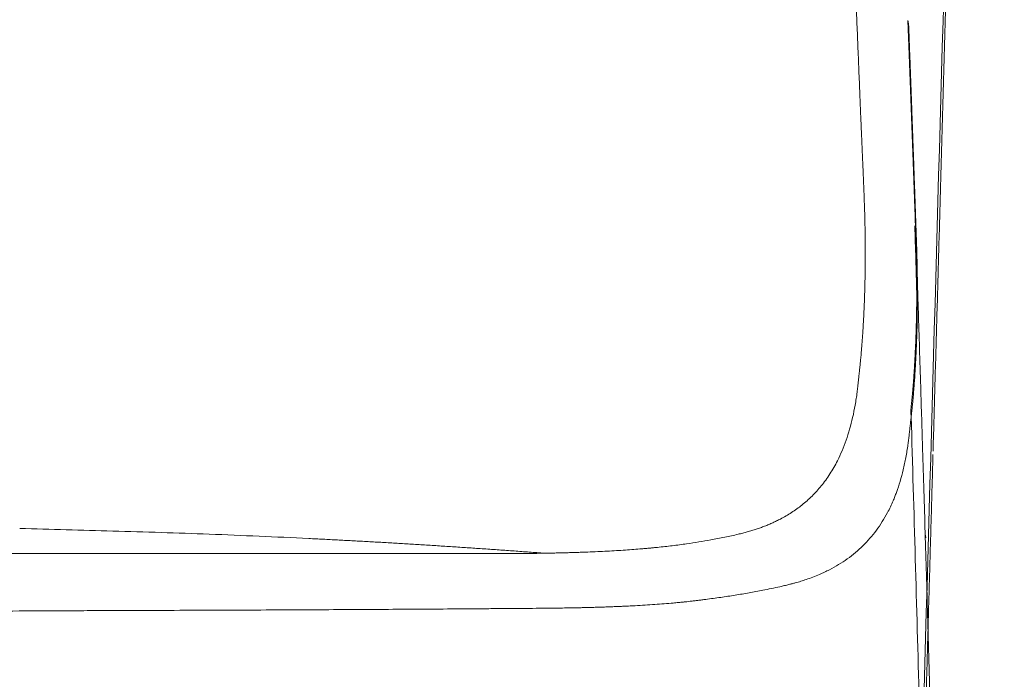
# Model space of a CAD drawing. Units: inches. Extents: x -3912 to -1026, y 0 to 1561.
# Drawn here: x -2078 to -1985, y 453 to 515 of the extents above; entities that cross this region are included whole.
import ezdxf

# ---------------------------------------------------------------- set-up
doc = ezdxf.new("R2010")
doc.units = ezdxf.units.IN
doc.header["$MEASUREMENT"] = 0
doc.layers.add('1', color=7, linetype='Continuous')
doc.layers.add('10', color=7, linetype='Continuous', lineweight=0, true_color=0xffffff)

# ---------------------------------------------------------------- blocks, each defined once
blk = doc.blocks.new('Washlet CompF')
at = {"layer": '1', "color": 7, "linetype": 'Continuous', "lineweight": 18}
for points, knots in [([(11544.765, 485.606), (11544.772, 485.72), (11544.786, 485.949), (11544.807, 486.293), (11544.826, 486.637), (11544.844, 486.981), (11544.861, 487.326), (11544.876, 487.671), (11544.891, 488.016), (11544.905, 488.362), (11544.917, 488.708), (11544.929, 489.054), (11544.939, 489.401), (11544.949, 489.748), (11544.957, 490.095), (11544.965, 490.442), (11544.971, 490.79), (11544.976, 491.138), (11544.981, 491.487), (11544.984, 491.835), (11544.986, 492.184), (11544.988, 492.533), (11544.988, 492.882), (11544.988, 493.421), (11544.983, 494.153), (11544.97, 495.125), (11544.949, 496.149), (11544.923, 497.109), (11544.894, 497.961), (11544.872, 498.546), (11544.853, 498.979), (11544.831, 499.507), (11544.798, 500.287), (11544.748, 501.467), (11544.692, 502.803), (11544.642, 504.005), (11544.603, 504.924), (11544.571, 505.693), (11544.533, 506.605), (11544.489, 507.678), (11544.443, 508.777), (11544.396, 509.912), (11544.348, 511.068), (11544.301, 512.231), (11544.253, 513.388), (11544.206, 514.526), (11544.16, 515.658), (11544.115, 516.771), (11544.07, 517.877), (11544.041, 518.607), (11544.026, 518.973)], [0, 0, 0, 0, 0.343732, 0.688293, 1.032258, 1.377639, 1.722192, 2.068032, 2.413179, 2.759673, 3.105419, 3.452458, 3.798736, 4.146295, 4.493089, 4.841154, 5.188454, 5.537016, 5.884811, 6.23386, 6.58214, 6.931665, 7.280419, 7.630409, 8.549245, 9.476543, 10.544056, 11.622644, 12.358838, 13.100133, 13.379707, 13.659987, 14.685915, 15.721052, 17.201284, 18.700088, 19.328527, 19.960164, 21.009146, 22.066798, 23.182852, 24.308309, 25.476058, 26.653795, 27.798098, 28.951368, 30.070029, 31.198007, 32.291692, 33.390329, 33.390329, 33.390329, 33.390329]), ([(11549.568, 481.243), (11549.575, 481.352), (11549.59, 481.571), (11549.622, 482.036), (11549.659, 482.643), (11549.706, 483.515), (11549.751, 484.52), (11549.797, 485.79), (11549.831, 487.205), (11549.847, 488.587), (11549.849, 489.806), (11549.843, 490.817), (11549.831, 491.798), (11549.814, 492.646), (11549.795, 493.398), (11549.779, 493.957), (11549.763, 494.423), (11549.751, 494.79), (11549.738, 495.154), (11549.721, 495.62), (11549.7, 496.195), (11549.67, 497.039), (11549.633, 498.048), (11549.592, 499.212), (11549.55, 500.373), (11549.508, 501.521), (11549.466, 502.669), (11549.424, 503.807), (11549.382, 504.946), (11549.34, 506.075), (11549.299, 507.204), (11549.257, 508.322), (11549.215, 509.438), (11549.174, 510.539), (11549.133, 511.638), (11549.092, 512.724), (11549.051, 513.808), (11549.024, 514.527), (11549.01, 514.887)], [0, 0, 0, 0, 0.328045, 0.656714, 1.400512, 2.150473, 3.278028, 4.418894, 5.960268, 7.525586, 8.565668, 9.616251, 10.558694, 11.509406, 12.160589, 12.815733, 13.186306, 13.558064, 13.917861, 14.278756, 14.959402, 15.644078, 16.810785, 17.988655, 19.137082, 20.296138, 21.434861, 22.583586, 23.713905, 24.853671, 25.974056, 27.103482, 28.209079, 29.322934, 30.410926, 31.507645, 32.583844, 33.664801, 33.664801, 33.664801, 33.664801]), ([(11549.01, 514.887), (11549.031, 514.763), (11549.075, 514.516), (11549.089, 514.265), (11549.096, 514.139)], [0, 0, 0, 0, 0.3765011, 0.7527781, 0.7527781, 0.7527781, 0.7527781]), ([(11549.096, 514.139), (11549.103, 513.944), (11549.118, 513.553), (11549.14, 512.969), (11549.162, 512.386), (11549.183, 511.806), (11549.205, 511.228), (11549.226, 510.652), (11549.247, 510.078), (11549.268, 509.506), (11549.289, 508.937), (11549.31, 508.369), (11549.331, 507.804), (11549.351, 507.241), (11549.372, 506.681), (11549.392, 506.122), (11549.413, 505.566), (11549.433, 505.012), (11549.453, 504.46), (11549.473, 503.91), (11549.492, 503.362), (11549.512, 502.817), (11549.531, 502.273), (11549.551, 501.732), (11549.57, 501.193), (11549.589, 500.657), (11549.608, 500.122), (11549.627, 499.59), (11549.646, 499.06), (11549.664, 498.532), (11549.683, 498.006), (11549.701, 497.482), (11549.72, 496.961), (11549.736, 496.496), (11549.75, 496.089), (11549.758, 495.854), (11549.762, 495.737)], [0, 0, 0, 0, 0.586938, 1.172417, 1.755521, 2.336099, 2.914693, 3.491045, 4.06531, 4.637256, 5.207144, 5.774731, 6.340255, 6.903472, 7.464627, 8.023477, 8.580265, 9.134746, 9.687167, 10.23728, 10.785334, 11.331079, 11.874765, 12.416142, 12.95546, 13.492468, 14.027418, 14.560056, 15.090636, 15.618906, 16.145123, 16.669018, 17.190844, 17.71039, 18.062907, 18.414375, 18.414375, 18.414375, 18.414375]), ([(11549.762, 495.737), (11549.764, 495.678), (11549.768, 495.559), (11549.778, 495.273), (11549.792, 494.88), (11549.81, 494.378), (11549.827, 493.877), (11549.843, 493.37), (11549.858, 492.858), (11549.875, 492.175), (11549.892, 491.332), (11549.905, 490.328), (11549.911, 489.333), (11549.909, 488.345), (11549.899, 487.364), (11549.883, 486.39), (11549.858, 485.424), (11549.831, 484.624), (11549.806, 483.987), (11549.785, 483.511), (11549.762, 483.039), (11549.737, 482.564), (11549.71, 482.085), (11549.681, 481.613), (11549.65, 481.151), (11549.629, 480.85), (11549.618, 480.7)], [0, 0, 0, 0, 0.177925, 0.355573, 0.858731, 1.359408, 1.862132, 2.362224, 2.881723, 3.398634, 4.41074, 5.413274, 6.409278, 7.39571, 8.37872, 9.352186, 10.318332, 11.275094, 11.754596, 12.231675, 12.703667, 13.173423, 13.658666, 14.141148, 14.594414, 15.046187, 15.046187, 15.046187, 15.046187]), ([(11549.805, 493.351), (11549.808, 493.255), (11549.815, 493.062), (11549.825, 492.736), (11549.837, 492.374), (11549.854, 491.841), (11549.876, 491.167), (11549.911, 490.072), (11549.956, 488.678), (11550.029, 486.392), (11550.121, 483.462), (11550.225, 480.108), (11550.322, 476.919), (11550.382, 474.928), (11550.412, 473.928)], [0, 0, 0, 0, 0.289409, 0.58032, 0.976689, 1.375775, 2.182018, 2.998873, 4.663193, 6.3647, 9.86168, 13.456631, 16.431934, 19.43296, 19.43296, 19.43296, 19.43296]), ([(11544.502, 482.419), (11544.508, 482.475), (11544.52, 482.589), (11544.54, 482.788), (11544.563, 483.018), (11544.59, 483.308), (11544.618, 483.629), (11544.653, 484.038), (11544.689, 484.508), (11544.722, 484.955), (11544.746, 485.322), (11544.758, 485.511), (11544.765, 485.606)], [0, 0, 0, 0, 0.170678, 0.341852, 0.601393, 0.862946, 1.21472, 1.569664, 2.095275, 2.628495, 2.91277, 3.198209, 3.198209, 3.198209, 3.198209]), ([(11514.727, 464.625), (11514.805, 464.627), (11514.961, 464.63), (11515.201, 464.634), (11515.449, 464.639), (11515.711, 464.645), (11515.978, 464.651), (11516.26, 464.658), (11516.547, 464.665), (11516.912, 464.675), (11517.345, 464.688), (11517.843, 464.704), (11518.333, 464.72), (11518.969, 464.744), (11519.743, 464.777), (11520.646, 464.82), (11521.513, 464.868), (11522.344, 464.921), (11523.141, 464.978), (11523.786, 465.03), (11524.286, 465.074), (11524.653, 465.109), (11525.017, 465.144), (11525.495, 465.192), (11526.082, 465.255), (11526.778, 465.336), (11527.462, 465.423), (11528.301, 465.537), (11529.283, 465.685), (11530.482, 465.889), (11531.714, 466.128), (11532.72, 466.351), (11533.429, 466.524), (11533.861, 466.638), (11534.284, 466.76), (11534.697, 466.891), (11535.101, 467.03), (11535.495, 467.178), (11535.881, 467.334), (11536.257, 467.498), (11536.624, 467.671), (11537.226, 467.976), (11538.039, 468.45), (11539.042, 469.172), (11539.982, 470.007), (11540.874, 470.988), (11541.682, 472.102), (11542.323, 473.224), (11542.817, 474.294), (11543.199, 475.291), (11543.531, 476.343), (11543.813, 477.45), (11544.047, 478.612), (11544.181, 479.491), (11544.254, 480.064), (11544.288, 480.359), (11544.324, 480.7), (11544.361, 481.066), (11544.396, 481.415), (11544.431, 481.747), (11544.466, 482.082), (11544.49, 482.306), (11544.502, 482.419)], [0, 0, 0, 0, 0.233786, 0.466571, 0.722392, 0.976078, 1.252229, 1.526098, 1.821424, 2.113975, 2.621438, 3.120438, 3.609693, 4.090509, 5.029767, 5.935083, 6.801528, 7.634047, 8.434057, 9.199895, 9.573122, 9.94078, 10.306819, 10.669792, 11.380865, 12.078382, 12.77085, 13.449736, 14.620151, 15.749373, 17.09725, 18.3861, 18.839903, 19.286739, 19.726218, 20.159752, 20.58654, 21.007915, 21.423204, 21.833718, 22.238811, 22.639786, 23.860234, 25.055658, 26.340794, 27.625693, 29.025932, 30.460872, 31.495094, 32.559682, 33.661263, 34.801888, 35.986155, 37.215699, 37.467372, 37.720965, 38.105596, 38.494711, 38.824914, 39.158948, 39.496081, 39.835431, 39.835431, 39.835431, 39.835431]), ([(11549.274, 478.005), (11549.282, 478.076), (11549.298, 478.219), (11549.323, 478.449), (11549.349, 478.697), (11549.377, 478.977), (11549.406, 479.274), (11549.44, 479.646), (11549.478, 480.08), (11549.514, 480.519), (11549.543, 480.908), (11549.56, 481.131), (11549.568, 481.243)], [0, 0, 0, 0, 0.215458, 0.431713, 0.695657, 0.961658, 1.275587, 1.591992, 2.082967, 2.580605, 2.915575, 3.252184, 3.252184, 3.252184, 3.252184]), ([(11549.568, 481.243), (11549.58, 481.153), (11549.604, 480.973), (11549.614, 480.791), (11549.618, 480.7)], [0, 0, 0, 0, 0.2729757, 0.5458165, 0.5458165, 0.5458165, 0.5458165]), ([(11549.618, 480.7), (11549.612, 480.621), (11549.601, 480.464), (11549.583, 480.228), (11549.564, 479.994), (11549.544, 479.76), (11549.525, 479.528), (11549.504, 479.298), (11549.483, 479.068), (11549.458, 478.803), (11549.428, 478.502), (11549.394, 478.166), (11549.357, 477.831), (11549.332, 477.608), (11549.32, 477.497)], [0, 0, 0, 0, 0.237259, 0.473616, 0.708932, 0.942692, 1.175663, 1.407244, 1.637946, 1.867289, 2.207082, 2.543732, 2.881412, 3.217288, 3.217288, 3.217288, 3.217288]), ([(11549.32, 477.497), (11549.311, 477.421), (11549.294, 477.27), (11549.268, 477.043), (11549.243, 476.819), (11549.218, 476.595), (11549.194, 476.374), (11549.166, 476.118), (11549.135, 475.829), (11549.099, 475.508), (11549.06, 475.19), (11548.977, 474.573), (11548.831, 473.673), (11548.585, 472.513), (11548.29, 471.413), (11548.011, 470.572), (11547.781, 469.967), (11547.595, 469.514), (11547.368, 469.011), (11546.888, 468.054), (11546.087, 466.771), (11545.02, 465.54), (11544.067, 464.675), (11543.3, 464.081), (11542.478, 463.54), (11541.753, 463.135), (11541.148, 462.838), (11540.632, 462.606), (11540.053, 462.371), (11539.459, 462.157), (11538.901, 461.978), (11538.46, 461.85), (11538.087, 461.751), (11537.747, 461.665), (11537.362, 461.571), (11536.813, 461.443), (11536.132, 461.293), (11535.168, 461.096), (11534.024, 460.885), (11532.928, 460.703), (11532.03, 460.564), (11531.344, 460.463), (11530.644, 460.365), (11530.052, 460.286), (11529.572, 460.225), (11529.206, 460.179), (11528.836, 460.134), (11528.484, 460.093), (11528.15, 460.056), (11527.783, 460.017), (11527.358, 459.975), (11526.755, 459.919), (11526.012, 459.857), (11525.128, 459.791), (11524.214, 459.731), (11523.489, 459.689), (11522.96, 459.661), (11522.624, 459.645), (11522.273, 459.628), (11521.892, 459.611), (11521.494, 459.594), (11521.066, 459.577), (11520.619, 459.56), (11520.139, 459.544), (11519.64, 459.528), (11519.296, 459.517), (11519.123, 459.512)], [0, 0, 0, 0, 0.22899, 0.456958, 0.683105, 0.907525, 1.130442, 1.351705, 1.679206, 2.002452, 2.322388, 2.638638, 3.87167, 5.05621, 6.193216, 7.287477, 7.71352, 8.134049, 8.756099, 9.368368, 11.344807, 13.274587, 14.235017, 15.202948, 16.183024, 17.182825, 17.690589, 18.205301, 18.879436, 19.567306, 20.098179, 20.637843, 20.944638, 21.254675, 21.690126, 22.132534, 22.946457, 23.783273, 25.082323, 26.436471, 27.116179, 27.809513, 28.515672, 29.235707, 29.601206, 29.969816, 30.341587, 30.718927, 31.031884, 31.350548, 31.825367, 32.312427, 33.168971, 34.060762, 34.972204, 35.917533, 36.237993, 36.562137, 36.926188, 37.294819, 37.705258, 38.121013, 38.580269, 39.046783, 39.560522, 40.079273, 40.079273, 40.079273, 40.079273]), ([(11549.274, 478.005), (11549.285, 477.919), (11549.307, 477.751), (11549.315, 477.581), (11549.32, 477.497)], [0, 0, 0, 0, 0.2572843, 0.509957, 0.509957, 0.509957, 0.509957]), ([(11550.734, 423.872), (11550.524, 432.81), (11550.104, 450.687), (11549.581, 468.56), (11549.32, 477.497)], [0, 0, 0, 0, 26.821619, 53.643183, 53.643183, 53.643183, 53.643183]), ([(11550.886, 458.247), (11550.81, 460.86), (11550.656, 466.086), (11550.494, 471.312), (11550.413, 473.925)], [0, 0, 0, 0, 7.842433, 15.685114, 15.685114, 15.685114, 15.685114]), ([(11465.218, 466.961), (11466.682, 466.922), (11469.611, 466.844), (11474.055, 466.72), (11478.552, 466.584), (11483.15, 466.425), (11487.798, 466.237), (11491.379, 466.071), (11493.843, 465.948), (11495.195, 465.878), (11496.55, 465.806), (11497.914, 465.732), (11499.282, 465.654), (11500.657, 465.575), (11502.037, 465.492), (11503.424, 465.407), (11504.816, 465.319), (11506.216, 465.229), (11507.619, 465.135), (11509.03, 465.039), (11510.446, 464.94), (11511.869, 464.838), (11513.296, 464.733), (11514.25, 464.661), (11514.727, 464.626)], [0, 0, 0, 0, 4.394466, 8.788938, 13.339249, 17.889548, 22.592459, 27.295371, 28.64448, 29.993587, 31.355106, 32.716626, 34.090504, 35.464381, 36.850563, 38.236744, 39.635176, 41.033607, 42.444235, 43.854863, 45.277634, 46.700404, 48.135262, 49.570121, 49.570121, 49.570121, 49.570121]), ([(11360.784, 464.476), (11360.97, 464.476), (11361.343, 464.476), (11361.901, 464.476), (11362.459, 464.476), (11363.017, 464.476), (11363.575, 464.476), (11364.133, 464.475), (11364.691, 464.475), (11365.249, 464.475), (11365.807, 464.474), (11366.365, 464.474), (11366.922, 464.473), (11367.806, 464.473), (11369.017, 464.472), (11370.642, 464.47), (11372.353, 464.469), (11374.683, 464.468), (11377.54, 464.466), (11380.874, 464.464), (11384.15, 464.462), (11387.362, 464.461), (11390.555, 464.461), (11393.776, 464.462), (11397.025, 464.463), (11401.324, 464.465), (11406.591, 464.47), (11412.79, 464.477), (11418.853, 464.487), (11424.765, 464.498), (11430.511, 464.511), (11435.246, 464.522), (11439.006, 464.532), (11441.722, 464.539), (11444.272, 464.546), (11446.329, 464.552), (11448.018, 464.557), (11449.297, 464.561), (11450.508, 464.564), (11451.601, 464.567), (11452.634, 464.57), (11453.554, 464.573), (11454.417, 464.575), (11455.171, 464.577), (11455.869, 464.579), (11457.05, 464.581), (11458.759, 464.585), (11461.071, 464.59), (11463.437, 464.594), (11465.812, 464.598), (11468.108, 464.601), (11469.972, 464.603), (11471.456, 464.602), (11472.55, 464.601), (11473.617, 464.601), (11475.707, 464.6), (11478.793, 464.599), (11482.827, 464.597), (11486.714, 464.597), (11491.591, 464.597), (11497.303, 464.597), (11502.268, 464.596), (11505.381, 464.596), (11506.836, 464.596), (11508.25, 464.595), (11509.403, 464.595), (11510.305, 464.594), (11510.967, 464.595), (11511.618, 464.597), (11512.26, 464.6), (11512.891, 464.605), (11513.391, 464.609), (11513.761, 464.613), (11514.044, 464.616), (11514.366, 464.621), (11514.606, 464.624), (11514.726, 464.626)], [0, 0, 0, 0, 0.558212, 1.116413, 1.674584, 2.23272, 2.790806, 3.348836, 3.906793, 4.464673, 5.02246, 5.580147, 6.137717, 6.695171, 8.232965, 9.76961, 11.569139, 13.366466, 16.759148, 20.140396, 23.370142, 26.585211, 29.776276, 32.94883, 36.248553, 39.523893, 45.84636, 52.050935, 58.118948, 64.036556, 69.786756, 75.355908, 78.241018, 81.068492, 83.503244, 85.890938, 87.239585, 88.572031, 89.726964, 90.872407, 91.850907, 92.824463, 93.634228, 94.440408, 95.085603, 95.728519, 97.98407, 100.210496, 102.664916, 105.081702, 107.335319, 109.553523, 110.674338, 111.785911, 112.835556, 113.877015, 118.055901, 122.092783, 125.97877, 129.717638, 136.724862, 143.114904, 144.610362, 146.065611, 147.479026, 148.853017, 149.52408, 150.185546, 150.83752, 151.479379, 152.110772, 152.731599, 152.976853, 153.220552, 153.582171, 153.9422, 153.9422, 153.9422, 153.9422]), ([(11519.123, 459.512), (11519.068, 459.511), (11518.958, 459.508), (11518.711, 459.502), (11518.38, 459.494), (11517.88, 459.484), (11517.289, 459.473), (11516.589, 459.461), (11515.862, 459.45), (11515.167, 459.442), (11514.521, 459.436), (11513.679, 459.428), (11512.575, 459.419), (11511.154, 459.408), (11509.647, 459.397), (11507.495, 459.381), (11504.698, 459.362), (11501.311, 459.34), (11497.858, 459.32), (11494.267, 459.3), (11490.446, 459.281), (11486.45, 459.264), (11482.363, 459.247), (11479.265, 459.236), (11477.145, 459.229), (11476.047, 459.225), (11474.94, 459.222), (11473.446, 459.217), (11471.557, 459.209), (11468.475, 459.194), (11464.538, 459.174), (11460.958, 459.155), (11458.531, 459.141), (11457.297, 459.134), (11456.051, 459.127), (11454.972, 459.121), (11454.066, 459.116), (11453.401, 459.112), (11452.802, 459.109), (11452.019, 459.105), (11450.981, 459.101), (11448.341, 459.093), (11444.276, 459.079), (11438.648, 459.063), (11432.738, 459.049), (11426.714, 459.037), (11420.669, 459.027), (11414.5, 459.02), (11408.07, 459.016), (11401.481, 459.014), (11394.877, 459.016), (11389.496, 459.02), (11385.278, 459.025), (11381.991, 459.029), (11378.435, 459.034), (11375.326, 459.039), (11372.925, 459.042), (11371.212, 459.045), (11369.472, 459.048), (11367.844, 459.051), (11366.352, 459.053), (11365.064, 459.055), (11363.842, 459.057), (11362.756, 459.059), (11361.736, 459.06), (11361.102, 459.06), (11360.784, 459.061)], [0, 0, 0, 0, 0.165109, 0.330662, 0.741781, 1.157847, 1.830688, 2.515175, 3.256861, 4.011852, 4.600566, 5.197054, 6.536243, 7.912808, 9.462082, 11.055607, 14.368117, 17.853253, 21.218785, 24.7267, 28.626052, 32.682385, 36.715507, 40.88717, 41.976253, 43.074171, 44.181194, 45.296996, 47.555798, 49.849297, 54.54215, 59.368224, 60.590456, 61.820785, 63.070594, 64.328151, 65.057832, 65.790984, 66.321839, 66.855099, 68.138813, 69.436787, 74.776495, 80.333947, 86.319675, 92.506323, 98.407939, 104.453742, 111.011879, 117.698687, 124.219775, 130.825032, 133.842612, 136.872686, 140.685095, 144.511711, 146.199012, 147.888171, 149.652086, 151.41749, 152.772768, 154.128598, 155.282502, 156.436629, 157.388521, 158.340459, 158.340459, 158.340459, 158.340459]), ([(11550.751, 424.107), (11550.921, 426.885), (11551.263, 432.483), (11551.333, 438.807), (11551.293, 443.06), (11551.259, 444.849), (11551.222, 446.283), (11551.192, 447.361), (11551.163, 448.44), (11551.103, 450.609), (11551.012, 453.878), (11550.928, 456.787), (11550.886, 458.247)], [0, 0, 0, 0, 8.348671, 16.822985, 18.962955, 21.111026, 22.188582, 23.267752, 24.346502, 25.427244, 29.775579, 34.157291, 34.157291, 34.157291, 34.157291])]:
    blk.add_open_spline(points, degree=3, knots=knots, dxfattribs=at)
for points in [[(11549.848, 489.219), (11549.817, 490.269), (11549.756, 492.367), (11549.695, 494.466), (11549.664, 495.515)], [(11550.712, 466.083), (11550.703, 466.134), (11550.684, 466.237), (11550.657, 466.337), (11550.643, 466.387)]]:
    blk.add_open_spline(points, degree=3, dxfattribs=at)

msp = doc.modelspace()

# ---------------------------------------------------------------- linework, layer by layer
at = {"color": 7, "linetype": 'Continuous', "lineweight": 9}
for points, knots in [([(-1992.683, 434.813), (-1991.223, 486.534), (-1989.764, 538.256), (-1987.159, 630.617), (-1986.012, 671.257), (-1984.866, 711.898)], [0, 0, 0, 0, 0.559986, 0.559986, 1, 1, 1, 1]), ([(-1991.362, 474.259), (-1991.354, 474.543), (-1991.316, 475.869), (-1991.249, 478.239), (-1991.16, 481.368), (-1991.07, 484.5), (-1990.981, 487.637), (-1990.892, 490.777), (-1990.803, 493.92), (-1990.713, 497.067), (-1990.484, 505.112), (-1990.116, 518.102), (-1989.605, 536.084), (-1989.092, 554.212), (-1988.735, 566.815), (-1988.536, 573.846), (-1988.496, 575.257), (-1988.456, 576.669), (-1988.416, 578.082), (-1988.376, 579.496), (-1988.336, 580.911), (-1988.296, 582.327), (-1988.256, 583.743), (-1988.216, 585.161), (-1988.175, 586.579), (-1988.135, 587.998), (-1988.095, 589.418), (-1988.055, 590.839), (-1988.015, 592.261), (-1987.975, 593.684), (-1987.934, 595.108), (-1987.894, 596.532), (-1987.854, 597.958), (-1987.813, 599.384), (-1987.773, 600.811), (-1987.733, 602.239), (-1987.692, 603.668), (-1987.652, 605.098), (-1987.611, 606.529), (-1987.571, 607.961), (-1987.531, 609.394), (-1987.49, 610.827), (-1987.45, 612.261), (-1987.409, 613.697), (-1987.368, 615.133), (-1987.328, 616.57), (-1987.287, 618.008), (-1987.247, 619.447), (-1987.206, 620.887), (-1987.165, 622.327), (-1987.125, 623.769), (-1987.084, 625.211), (-1987.043, 626.655), (-1987.002, 628.099), (-1986.962, 629.544), (-1986.921, 630.99), (-1986.88, 632.437), (-1986.839, 633.885), (-1986.798, 635.334), (-1986.757, 636.783), (-1986.716, 638.234), (-1986.675, 639.685), (-1986.634, 641.137), (-1986.593, 642.591), (-1986.552, 644.045), (-1986.511, 645.5), (-1986.47, 646.955), (-1986.429, 648.412), (-1986.388, 649.87), (-1986.347, 651.328), (-1986.306, 652.788), (-1986.265, 654.248), (-1986.224, 655.709), (-1986.182, 657.172), (-1986.141, 658.635), (-1986.1, 660.098), (-1986.059, 661.563), (-1986.017, 663.029), (-1985.976, 664.496), (-1985.935, 665.963), (-1985.893, 667.431), (-1985.852, 668.901), (-1985.81, 670.371), (-1985.769, 671.842), (-1985.727, 673.314), (-1985.686, 674.787), (-1985.644, 676.26), (-1985.603, 677.735), (-1985.561, 679.211), (-1985.52, 680.687), (-1985.478, 682.164), (-1985.437, 683.643), (-1985.395, 685.122), (-1985.353, 686.602), (-1985.312, 688.083), (-1985.27, 689.564), (-1985.228, 691.047), (-1985.186, 692.531), (-1985.145, 694.015), (-1985.103, 695.501), (-1985.061, 696.987), (-1985.019, 698.474), (-1984.977, 699.962), (-1984.935, 701.451), (-1984.894, 702.941), (-1984.852, 704.431), (-1984.81, 705.923), (-1984.768, 707.416), (-1984.726, 708.909), (-1984.684, 710.403), (-1984.656, 711.4), (-1984.642, 711.898)], [0, 0, 0, 0, 0.003593, 0.016747, 0.029917, 0.043102, 0.056302, 0.069518, 0.082749, 0.095994, 0.109256, 0.184325, 0.260002, 0.336286, 0.413178, 0.419112, 0.425051, 0.430993, 0.436938, 0.442888, 0.448841, 0.454798, 0.460759, 0.466723, 0.472692, 0.478664, 0.484639, 0.490619, 0.496602, 0.502589, 0.50858, 0.514574, 0.520573, 0.526575, 0.53258, 0.53859, 0.544603, 0.55062, 0.556641, 0.562665, 0.568694, 0.574725, 0.580761, 0.586801, 0.592844, 0.598891, 0.604942, 0.610996, 0.617055, 0.623117, 0.629182, 0.635252, 0.641325, 0.647402, 0.653483, 0.659567, 0.665656, 0.671748, 0.677843, 0.683943, 0.690046, 0.696153, 0.702264, 0.708379, 0.714497, 0.720619, 0.726745, 0.732874, 0.739008, 0.745145, 0.751286, 0.75743, 0.763579, 0.769731, 0.775887, 0.782046, 0.78821, 0.794377, 0.800548, 0.806722, 0.812901, 0.819083, 0.825269, 0.831458, 0.837652, 0.843849, 0.85005, 0.856255, 0.862463, 0.868675, 0.874891, 0.881111, 0.887334, 0.893562, 0.899793, 0.906027, 0.912266, 0.918508, 0.924754, 0.931004, 0.937258, 0.943515, 0.949776, 0.956041, 0.962309, 0.968582, 0.974858, 0.981138, 0.987421, 0.993709, 1, 1, 1, 1])]:
    msp.add_open_spline(points, degree=3, knots=knots, dxfattribs=at)
msp.add_open_spline([(-1991.369, 473.937), (-1991.925, 454.371), (-1992.484, 434.811)], degree=2, dxfattribs=at)

# ---------------------------------------------------------------- block references
at = {"layer": '10', "color": 1, "linetype": 'ByBlock', "lineweight": 25}
msp.add_blockref('Washlet CompF', (-13542.748, -0.002), dxfattribs=at)

doc.saveas('drawing.dxf')
